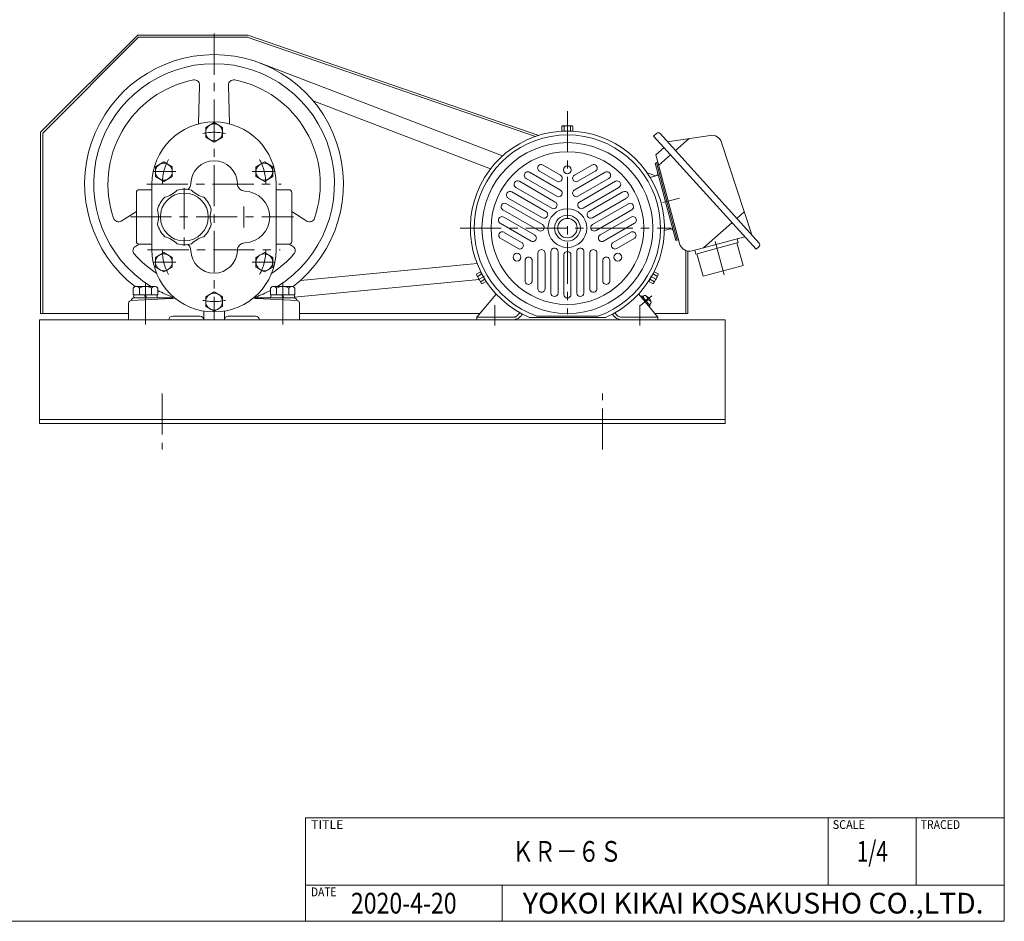
# Model space of a CAD drawing. Units: millimetres. Extents: x -760 to 760, y -526 to 551.
# Drawn here: x -1 to 760, y -526 to 171 of the extents above; entities that cross this region are included whole.
import ezdxf
from ezdxf.enums import TextEntityAlignment as Align

# ---------------------------------------------------------------- set-up
doc = ezdxf.new("R2010")
doc.units = ezdxf.units.MM
doc.linetypes.add('CENTER', pattern=[50.8, 31.75, -6.35, 6.35, -6.35])
for name, color, linetype in [('Layer0001', 7, 'Continuous'), ('Layer0002', 7, 'Continuous'), ('Layer0003', 7, 'Continuous'), ('Layer0005', 7, 'Continuous'), ('ZUWAKU', 7, 'Continuous')]:
    doc.layers.add(name, color=color, linetype=linetype)
doc.styles.add('dcStyle0', font='txt.shx', dxfattribs={"bigfont": 'bigfont'})

# ---------------------------------------------------------------- blocks, each defined once
blk = doc.blocks.new('DC_GROUP_KR-6S_5')
at = {"color": 7, "linetype": 'Continuous', "lineweight": 13}
for p, q in [((90.41, 158.54), (15.41, 83.54)), ((91.07, 156.94), (17.01, 82.88)), ((175.41, 158.54), (90.41, 158.54)), ((175.41, 156.94), (91.07, 156.94)), ((174.89, 157.03), (397.7, 80.35)), ((175.41, 158.54), (400.22, 81.18)), ((15.41, 83.54), (15.41, -56.46)), ((17.01, 82.88), (17.01, -56.46)), ((483.99, 52.35), (490.8, 50.01)), ((513.81, -56.46), (513.81, -7.79)), ((515.41, -56.46), (515.41, -8.25)), ((83.41, -56.46), (15.41, -56.46)), ((354.68, -56.46), (215.41, -56.46)), ((515.41, -56.46), (490.15, -56.46))]:
    blk.add_line(p, q, dxfattribs=at)

msp = doc.modelspace()

# ---------------------------------------------------------------- linework, layer by layer
at = {"color": 7, "linetype": 'Continuous', "lineweight": 18}
for p, q in [((142.91, 87.29), (149.41, 91.05)), ((142.91, 79.79), (142.91, 87.29)), ((149.41, 91.05), (155.91, 87.29)), ((155.91, 87.29), (155.91, 79.79)), ((149.41, 76.04), (142.91, 79.79)), ((155.91, 79.79), (149.41, 76.04)), ((110.58, 60.65), (104.08, 56.89)), ((104.08, 56.89), (104.08, 49.39)), ((117.08, 56.89), (110.58, 60.65)), ((117.08, 49.39), (117.08, 56.89)), ((181.74, 56.89), (188.24, 60.65)), ((181.74, 49.39), (181.74, 56.89)), ((188.24, 60.65), (194.74, 56.89)), ((194.74, 56.89), (194.74, 49.39)), ((104.08, 49.39), (110.58, 45.64)), ((110.58, 45.64), (117.08, 49.39)), ((188.24, 45.64), (181.74, 49.39)), ((194.74, 49.39), (188.24, 45.64)), ((101.2, 39.14), (91.41, 39.14)), ((101.41, -7.26), (101.41, 43.54)), ((197.41, -7.26), (197.41, 43.54)), ((197.41, 39.14), (207.41, 39.14)), ((89.41, 37.14), (89.41, -0.86)), ((209.41, 37.14), (209.41, -0.86)), ((91.41, -2.86), (101.41, -2.86)), ((207.41, -2.86), (197.41, -2.86)), ((104.08, -13.11), (110.58, -9.35)), ((104.08, -20.61), (104.08, -13.11)), ((110.58, -9.35), (117.08, -13.11)), ((117.08, -13.11), (117.08, -20.61)), ((188.24, -9.35), (181.74, -13.11)), ((181.74, -13.11), (181.74, -20.61)), ((194.74, -13.11), (188.24, -9.35)), ((194.74, -20.61), (194.74, -13.11)), ((110.58, -24.36), (104.08, -20.61)), ((117.08, -20.61), (110.58, -24.36)), ((181.74, -20.61), (188.24, -24.36)), ((188.24, -24.36), (194.74, -20.61)), ((86.96, -36.84), (86.96, -41.96)), ((103.5, -35.56), (89.32, -35.56)), ((91.69, -36.84), (91.69, -41.96)), ((101.14, -36.84), (101.14, -41.96)), ((105.86, -41.96), (105.86, -36.84)), ((192.96, -36.84), (192.96, -41.96)), ((209.5, -35.56), (195.32, -35.56)), ((197.69, -36.84), (197.69, -41.96)), ((207.14, -36.84), (207.14, -41.96)), ((211.86, -41.96), (211.86, -36.84)), ((85.32, -46.37), (116.36, -44.96)), ((86.96, -41.96), (105.86, -41.96)), ((87.36, -44.46), (87.36, -41.96)), ((87.36, -41.96), (105.46, -41.96)), ((105.46, -44.46), (87.36, -44.46)), ((87.41, -44.46), (115.61, -44.46)), ((96.41, -44.46), (95.66, -41.96)), ((97.16, -44.46), (96.41, -41.96)), ((105.46, -41.96), (105.46, -44.46)), ((149.41, -39.75), (142.91, -43.51)), ((142.91, -43.51), (142.91, -51.01)), ((155.91, -43.51), (149.41, -39.75)), ((155.91, -51.01), (155.91, -43.51)), ((182.46, -44.96), (213.5, -46.37)), ((211.41, -44.46), (183.21, -44.46)), ((192.96, -41.96), (211.86, -41.96)), ((193.36, -44.46), (193.36, -41.96)), ((193.36, -41.96), (211.46, -41.96)), ((211.46, -44.46), (193.36, -44.46)), ((202.41, -44.46), (201.66, -41.96)), ((203.16, -44.46), (202.41, -41.96)), ((211.46, -41.96), (211.46, -44.46)), ((83.41, -48.37), (83.41, -61.46)), ((142.91, -51.01), (149.41, -54.76)), ((149.41, -54.76), (155.91, -51.01)), ((215.41, -61.46), (215.41, -48.37)), ((117.41, -58.46), (138.41, -58.46)), ((141.41, -61.46), (141.41, -54.59)), ((157.41, -61.46), (157.41, -54.59)), ((160.41, -58.46), (181.41, -58.46)), ((83.41, -61.46), (114.41, -61.46)), ((84.41, -61.46), (214.41, -61.46)), ((141.41, -61.46), (157.41, -61.46)), ((184.41, -61.46), (215.41, -61.46))]:
    msp.add_line(p, q, dxfattribs=at)
at = {"color": 7, "linetype": 'Continuous', "lineweight": 13}
for p, q in [((544.41, -61.46), (14.41, -61.46)), ((14.41, -61.46), (14.41, -141.46)), ((544.41, -141.46), (544.41, -61.46)), ((14.41, -138.26), (544.41, -138.26)), ((14.41, -141.46), (544.41, -141.46))]:
    msp.add_line(p, q, dxfattribs=at)
at = {"color": 56, "linetype": 'CENTER', "lineweight": 13}
for p, q in [((109.41, -118.26), (109.41, -161.46)), ((449.41, -161.46), (449.41, -118.26))]:
    msp.add_line(p, q, dxfattribs=at)
at = {"color": 7, "linetype": 'Continuous', "lineweight": 18}
for centre, radius in [((149.41, 83.54), 6.5), ((110.58, 53.14), 6.5), ((188.24, 53.14), 6.5), ((126.41, 18.14), 18.5), ((110.58, -16.86), 6.5), ((188.24, -16.86), 6.5), ((149.41, -47.26), 6.5)]:
    msp.add_circle(centre, radius, dxfattribs=at)
for centre, radius, start, end in [((149.41, 43.54), 48, 0, 180), ((149.41, 43.54), 18, 1.38725, 178.61275), ((91.41, 37.14), 2, 90, 180), ((106.41, 52.78), 20, 283.96513, 316.03487), ((126.41, 18.14), 21.5, 74.88922, 105.11078), ((125.42, 44.12), 6, 309.01268, 358.61275), ((146.41, 52.78), 20, 223.96513, 256.03487), ((173.4, 44.12), 6, 181.38725, 267.81129), ((172.41, 18.14), 20, 272.18871, 87.81129), ((207.41, 37.14), 2, 0, 90), ((126.41, 18.14), 21.5, 134.88922, 165.11078), ((126.41, 18.14), 21.5, 14.88922, 45.11078), ((86.41, 18.14), 20, 343.96513, 16.03487), ((166.41, 18.14), 20, 163.96513, 196.03487), ((126.41, 18.14), 21.5, 194.88922, 225.11078), ((126.41, 18.14), 21.5, 314.88922, 345.11078), ((106.41, -16.5), 20, 43.96513, 76.03487), ((146.41, -16.5), 20, 103.96513, 136.03487), ((91.41, -0.86), 2, 180, 270), ((149.41, -7.26), 48, 180, 0), ((126.41, 18.14), 21.5, 254.88922, 285.11078), ((125.42, -7.84), 6, 1.38725, 50.98732), ((173.4, -7.84), 6, 92.18871, 178.61275), ((207.41, -0.86), 2, 270, 0), ((149.41, -7.26), 18, 181.38725, 358.61275), ((89.32, -38.38), 2.82, 33.10242, 146.89758), ((96.41, -44.92), 9.36, 59.6848, 120.3152), ((103.5, -38.38), 2.82, 33.10242, 146.89758), ((195.32, -38.38), 2.82, 33.10242, 146.89758), ((202.41, -44.92), 9.36, 59.6848, 120.3152), ((209.5, -38.38), 2.82, 33.10242, 146.89758), ((87.41, -46.46), 2, 90, 177.39205), ((115.61, -38.46), 6, 270, 296.72428), ((116.09, -38.97), 6, 272.60256, 297.59246), ((182.74, -38.97), 6, 242.40754, 267.39744), ((183.21, -38.46), 6, 243.27572, 270), ((211.41, -46.46), 2, 2.60795, 90), ((85.41, -48.37), 2, 92.60256, 180), ((213.41, -48.37), 2, 0, 87.39744), ((117.41, -61.46), 3, 90, 180), ((138.41, -61.46), 3, 0, 90), ((160.41, -61.46), 3, 90, 180), ((181.41, -61.46), 3, 0, 90)]:
    msp.add_arc(centre, radius, start, end, dxfattribs=at)
at = {"layer": 'Layer0001', "color": 7, "linetype": 'Continuous', "lineweight": 18}
for p, q in [((372.26, 65.3), (185.16, 136.93)), ((137.37, 90.41), (138.26, 119.93)), ((160.56, 119.93), (161.45, 90.41)), ((363.09, 55.43), (225.91, 107.95)), ((491.24, 82.68), (489.02, 80.66)), ((489.02, 80.66), (568.15, -6.87)), ((494.07, 82.53), (570.52, -2.03)), ((499.77, 76.23), (532.62, 81.19)), ((505.93, 69.41), (516.54, 78.76)), ((490.69, 66.14), (497.06, 71.76)), ((564.82, 4.27), (541.42, 75.77)), ((509.06, -2.44), (490.69, 66.14)), ((502.18, 66.1), (492.89, 57.92)), ((492.24, 60.34), (490.12, 59.78)), ((490.12, 59.78), (506.16, -0.11)), ((491.28, 60.09), (507.32, 0.2)), ((492.24, 60.34), (508.29, 0.46)), ((486.41, 48.64), (490.72, 49.79)), ((77.68, 15), (89.41, 22.25)), ((209.41, 22.25), (221.14, 15)), ((553.34, 16.97), (559.02, 21.98)), ((497.38, 7.68), (501.69, 8.84)), ((549.58, 13.67), (527.54, -5.77)), ((508.29, 0.46), (506.16, -0.11)), ((518.86, -8.1), (559.43, 2.77)), ((553.64, 1.22), (554.41, -1.68)), ((91.52, -2.86), (88.83, -4.31)), ((210, -4.31), (207.3, -2.86)), ((520.79, -7.58), (521.57, -10.48)), ((521.57, -10.48), (554.41, -1.68)), ((553.45, -1.94), (558.11, -19.32)), ((568.15, -6.87), (570.37, -4.86)), ((522.54, -10.22), (527.2, -27.61)), ((352.59, -17.85), (216.15, -30.93)), ((527.2, -27.61), (558.11, -19.32)), ((354.3, -30.24), (211.46, -43.94)), ((367.26, -41.46), (352.41, -59.16)), ((477.61, -41.52), (492.41, -59.16)), ((352.41, -59.16), (381.93, -59.16)), ((352.41, -59.16), (352.41, -61.46)), ((382.41, -60.83), (382.41, -61.46)), ((384.22, -57.56), (385.66, -55.83)), ((385.92, -58.9), (387.6, -56.89)), ((392.99, -59.46), (451.8, -59.46)), ((398.7, -58.46), (446.01, -58.46)), ((457.07, -56.92), (458.88, -59.07)), ((459.04, -55.84), (460.79, -57.93)), ((492.41, -59.16), (463.55, -59.16)), ((492.41, -59.16), (492.41, -61.46)), ((385.41, -61.46), (355.41, -61.46)), ((462.41, -60.9), (462.41, -61.46)), ((465.41, -61.46), (495.41, -61.46))]:
    msp.add_line(p, q, dxfattribs=at)
at = {"layer": 'Layer0001', "color": 150, "linetype": 'Continuous', "lineweight": 18}
for p, q in [((400.85, 53.46), (414.29, 45.7)), ((400.85, 53.46), (414.29, 45.7)), ((403.6, 58.22), (417.04, 50.46)), ((441.23, 58.22), (427.79, 50.46)), ((443.98, 53.46), (430.54, 45.7)), ((385.33, 45.67), (413.04, 29.67)), ((385.33, 45.67), (413.04, 29.67)), ((390.46, 47.91), (414.29, 34.15)), ((393.21, 52.67), (417.16, 38.84)), ((451.61, 52.67), (427.66, 38.84)), ((454.36, 47.91), (430.54, 34.15)), ((459.49, 45.67), (431.78, 29.67)), ((459.49, 45.67), (431.78, 29.67)), ((382.58, 40.91), (410.29, 24.91)), ((382.58, 40.91), (410.29, 24.91)), ((462.24, 40.91), (434.53, 24.91)), ((462.24, 40.91), (434.53, 24.91)), ((376.75, 32.73), (403.07, 17.53)), ((379.5, 37.49), (405.82, 22.3)), ((418.41, 36.53), (418.41, 36.68)), ((426.41, 36.53), (426.41, 36.68)), ((465.33, 37.49), (439.01, 22.3)), ((468.08, 32.73), (441.76, 17.53)), ((372.58, 23.59), (400.29, 7.59)), ((372.58, 23.59), (400.29, 7.59)), ((375.33, 28.35), (403.04, 12.35)), ((375.33, 28.35), (403.04, 12.35)), ((469.49, 28.35), (441.78, 12.35)), ((469.49, 28.35), (441.78, 12.35)), ((472.24, 23.59), (444.53, 7.59)), ((472.24, 23.59), (444.53, 7.59)), ((373.21, 18.03), (397.04, 4.27)), ((471.61, 18.03), (447.79, 4.27)), ((370.46, 13.27), (394.41, -0.56)), ((474.36, 13.27), (450.41, -0.56)), ((370.85, 1.5), (384.29, -6.26)), ((373.6, 6.26), (387.04, -1.5)), ((471.23, 6.26), (457.79, -1.5)), ((471.23, 6.26), (457.79, -1.5)), ((473.98, 1.5), (460.54, -6.26)), ((397.04, -0.49), (396.91, -0.56)), ((401.04, -7.42), (400.91, -7.49)), ((443.79, -7.42), (443.91, -7.49)), ((447.79, -0.49), (447.91, -0.56)), ((399.66, -37.32), (399.66, -9.66)), ((405.16, -37.32), (405.16, -9.8)), ((409.66, -40.63), (409.66, -8.64)), ((415.16, -40.63), (415.16, -8.64)), ((419.66, -41.6), (419.66, -11.21)), ((425.16, -41.6), (425.16, -11.21)), ((429.66, -40.63), (429.66, -8.64)), ((435.16, -40.63), (435.16, -8.64)), ((439.66, -37.32), (439.66, -9.8)), ((445.16, -37.32), (445.16, -9.66)), ((389.66, -31.09), (389.66, -15.57)), ((395.16, -31.09), (395.16, -15.57)), ((449.66, -31.09), (449.66, -15.57)), ((455.16, -31.09), (455.16, -15.57))]:
    msp.add_line(p, q, dxfattribs=at)
at = {"layer": 'Layer0001', "color": 7, "linetype": 'Continuous', "lineweight": 18}
for radius in [66, 59]:
    msp.add_circle((422.41, 9.54), radius, dxfattribs=at)
at = {"layer": 'Layer0001', "color": 150, "linetype": 'Continuous', "lineweight": 18}
for centre, radius in [((422.41, 54.54), 3), ((422.41, 9.54), 15), ((422.41, 9.54), 10), ((422.41, 9.54), 7.5), ((383.44, -12.96), 3), ((461.38, -12.96), 3)]:
    msp.add_circle(centre, radius, dxfattribs=at)
at = {"layer": 'Layer0001', "color": 7, "linetype": 'Continuous', "lineweight": 18}
for centre, radius, start, end in [((149.41, 43.54), 100, 307.58197, 232.41803), ((149.41, 43.54), 93, 301.72981, 238.27019), ((149.41, 43.54), 82, 101.19638, 198.80362), ((134.27, 120.06), 4, 358.26588, 101.19638), ((164.56, 120.06), 4, 78.80362, 181.73412), ((149.41, 43.54), 82, 341.19638, 78.80362), ((422.41, 9.54), 75, 293.0692, 247.017), ((422.41, 9.54), 72, 289.1258, 250.8101), ((492.58, 81.19), 2, 42.1149, 132.1137), ((533.82, 73.28), 8, 18.1174, 98.5969), ((490.2, 51.72), 2, 285.0002, 15), ((75.57, 18.4), 4, 198.80362, 301.73412), ((223.25, 18.4), 4, 238.26588, 341.19638), ((502.21, 6.9), 2, 15, 104.9998), ((90.72, -7.83), 4, 118.26588, 221.19638), ((208.1, -7.83), 4, 318.80362, 61.73412), ((516.79, -0.37), 8, 195, 285), ((569.03, -3.37), 2, 312.1148, 42.1149), ((149.41, 43.54), 82, 221.19638, 237.35867), ((149.41, 43.54), 82, 302.64133, 318.80362), ((149.41, 43.54), 93, 242.07732, 249.87575), ((149.41, 43.54), 93, 290.12425, 297.92268), ((381.33, -55.86), 3.3, 279.083, 329.9977), ((381.39, -54.96), 6, 279.5669, 319.6225), ((463.26, -54.96), 6, 220.7184, 261.7435), ((463.55, -55.46), 3.7, 218.8263, 274.6091)]:
    msp.add_arc(centre, radius, start, end, dxfattribs=at)
at = {"layer": 'Layer0001', "color": 150, "linetype": 'Continuous', "lineweight": 18}
for centre, radius, start, end in [((402.15, 55.88), 2.75, 55.8917, 239.9999), ((442.67, 55.88), 2.75, 300.0009, 123.6022), ((383.97, 43.28), 2.75, 60.1648, 240.0005), ((391.82, 50.3), 2.75, 59.7281, 239.9996), ((415.66, 48.08), 2.75, 240.0002, 359.9987), ((415.66, 48.08), 2.75, 0, 60), ((429.16, 48.08), 2.75, 120.0007, 180), ((429.16, 48.08), 2.75, 180, 300.0001), ((453.01, 50.3), 2.75, 299.9998, 120.2898), ((460.85, 43.28), 2.75, 299.9998, 118.0086), ((415.91, 36.68), 2.5, 0.0014, 59.9997), ((428.91, 36.68), 2.5, 119.9993, 179.9986), ((378.02, 35.17), 2.75, 149.9999, 240.0002), ((378.02, 35.17), 2.75, 60.0002, 149.9999), ((415.66, 36.53), 2.75, 240, 359.9987), ((429.16, 36.53), 2.75, 180, 300.0001), ((466.81, 35.17), 2.75, 30.0001, 119.9998), ((466.81, 35.17), 2.75, 299.9998, 30.0001), ((373.97, 25.96), 2.75, 60.0002, 238.0082), ((411.67, 27.29), 2.75, 240.0002, 301.1888), ((411.67, 27.29), 2.75, 301.1873, 60.0002), ((433.16, 27.29), 2.75, 120.001, 238.811), ((433.16, 27.29), 2.75, 238.811, 299.9998), ((470.85, 25.96), 2.75, 300.1645, 120.0004), ((371.82, 15.66), 2.75, 60.0002, 240.2899), ((404.44, 19.92), 2.75, 240.0002, 329.9999), ((404.44, 19.92), 2.75, 240.0002, 329.9999), ((404.44, 19.92), 2.75, 329.9999, 60.0002), ((404.44, 19.92), 2.75, 329.9999, 60.0002), ((440.38, 19.92), 2.75, 119.9998, 210.0001), ((440.38, 19.92), 2.75, 119.9998, 210.0001), ((440.38, 19.92), 2.75, 210.0001, 299.9998), ((440.38, 19.92), 2.75, 210.0001, 299.9998), ((473.01, 15.66), 2.75, 299.7281, 119.9998), ((401.67, 9.97), 2.75, 240.0013, 358.8109), ((401.67, 9.97), 2.75, 358.8109, 60), ((443.16, 9.97), 2.75, 119.9998, 181.1891), ((443.16, 9.97), 2.75, 181.1878, 300.0003), ((372.15, 3.92), 2.75, 60.0011, 243.6024), ((395.66, 1.89), 2.75, 300.0001, 60), ((449.16, 1.89), 2.75, 119.9998, 239.999), ((472.67, 3.92), 2.75, 295.8917, 119.9999), ((385.66, -3.88), 2.75, 240.0002, 300.0007), ((385.66, -3.88), 2.75, 299.9998, 60.0002), ((395.66, 1.6), 2.5, 239.9997, 299.9987), ((402.16, -9.66), 2.5, 120.0003, 180), ((402.41, -9.8), 2.75, 0, 119.9995), ((412.41, -8.64), 2.75, 61.1889, 180), ((412.41, -8.64), 2.75, 0, 61.1892), ((432.41, -8.64), 2.75, 118.8109, 180), ((432.41, -8.64), 2.75, 0, 118.8109), ((442.41, -9.8), 2.75, 60.0002, 180), ((442.66, -9.66), 2.5, 0, 59.9997), ((449.16, 1.6), 2.5, 240.0009, 299.9997), ((459.16, -3.88), 2.75, 119.9998, 239.999), ((459.16, -3.88), 2.75, 240.0002, 300.0003), ((392.41, -15.57), 2.75, 119.9998, 180), ((392.41, -15.57), 2.75, 0, 119.9995), ((422.41, -11.21), 2.75, 90, 180), ((422.41, -11.21), 2.75, 0, 90), ((452.41, -15.57), 2.75, 60.0002, 180), ((452.41, -15.57), 2.75, 0, 60.0002), ((392.41, -31.17), 2.75, 175.8915, 0), ((402.41, -37.33), 2.75, 179.7279, 0), ((442.41, -37.33), 2.75, 180, 0.2899), ((452.41, -31.17), 2.75, 180, 3.6024), ((412.41, -40.62), 2.75, 180.1653, 0), ((422.41, -41.72), 2.75, 180, 270), ((422.41, -41.72), 2.75, 270, 0), ((432.41, -40.62), 2.75, 180, 358.0082)]:
    msp.add_arc(centre, radius, start, end, dxfattribs=at)
at = {"layer": 'Layer0002', "color": 56, "linetype": 'CENTER', "lineweight": 18}
for p, q in [((422.41, 99.93), (422.41, -56.83)), ((496.02, 29.26), (508.94, 32.73)), ((339.54, 9.54), (502.7, 9.54)), ((543.51, -26.68), (536.59, -0.83)), ((358.28, -27.49), (353.64, -30.17)), ((486.54, -27.49), (491.18, -30.17)), ((366.41, -50.08), (366.41, -65.67)), ((478.41, -50.08), (478.41, -65.67))]:
    msp.add_line(p, q, dxfattribs=at)
at = {"layer": 'Layer0003', "color": 150, "linetype": 'Continuous', "lineweight": 18}
for p, q in [((418.6, 88.42), (418.1, 87.92)), ((418.1, 84.54), (418.1, 87.92)), ((418.1, 84.54), (426.73, 84.54)), ((418.6, 88.42), (426.23, 88.42)), ((420.02, 87.92), (419.52, 88.42)), ((420.02, 87.92), (420.52, 88.42)), ((420.02, 84.54), (420.02, 87.92)), ((424.8, 87.92), (424.3, 88.42)), ((424.8, 87.92), (425.3, 88.42)), ((424.8, 84.54), (424.8, 87.92)), ((426.73, 87.92), (426.23, 88.42)), ((426.73, 84.54), (426.73, 87.92)), ((352.37, -25.91), (352.19, -26.6)), ((356.01, -33.2), (352.19, -26.6)), ((355.3, -24.22), (352.37, -25.91)), ((353.34, -27.58), (352.65, -27.4)), ((353.34, -27.58), (353.15, -28.26)), ((356.26, -25.89), (353.34, -27.58)), ((359.62, -31.7), (355.3, -24.22)), ((358.65, -30.03), (355.73, -31.72)), ((489.52, -24.22), (485.21, -31.7)), ((486.17, -30.03), (489.1, -31.72)), ((488.56, -25.89), (491.48, -27.58)), ((492.63, -26.6), (488.82, -33.2)), ((489.52, -24.22), (492.45, -25.91)), ((491.48, -27.58), (492.17, -27.4)), ((491.48, -27.58), (491.67, -28.26)), ((492.63, -26.6), (492.45, -25.91)), ((355.73, -31.72), (355.04, -31.53)), ((355.73, -31.72), (355.54, -32.4)), ((356.01, -33.2), (356.69, -33.39)), ((359.62, -31.7), (356.69, -33.39)), ((485.21, -31.7), (488.13, -33.39)), ((488.13, -33.39), (488.82, -33.2)), ((489.1, -31.72), (489.78, -31.53)), ((489.1, -31.72), (489.28, -32.4)), ((479.22, -43.44), (479.98, -42.79)), ((479.98, -42.79), (486.41, -50.45)), ((483.3, -43.33), (483.64, -43.04)), ((483.64, -45.6), (483.93, -45.36)), ((483.64, -45.6), (484.29, -46.36)), ((484.28, -46.37), (484.57, -46.12)), ((485.65, -51.1), (486.41, -50.45)), ((486.51, -47.19), (486.92, -46.85))]:
    msp.add_line(p, q, dxfattribs=at)
at = {"layer": 'Layer0003', "color": 56, "linetype": 'CENTER', "lineweight": 18}
msp.add_line((478.94, -50.2), (487.69, -42.85), dxfattribs=at)
at = {"layer": 'Layer0003', "color": 150, "linetype": 'Continuous', "lineweight": 18}
for centre, radius, start, end in [((482.48, -44.61), 2, 54.4777, 151.6225), ((477.45, -51.44), 10, 49.5929, 54.4769), ((477.84, -51.12), 10, 25.5218, 54.477), ((483.29, -44.59), 1, 310.0008, 49.5931), ((485.21, -46.89), 1, 30.4042, 129.9986), ((485.06, -47.68), 2, 288.5489, 25.5215), ((477.45, -51.44), 10, 25.5217, 30.4051)]:
    msp.add_arc(centre, radius, start, end, dxfattribs=at)
at = {"layer": 'Layer0005', "color": 56, "linetype": 'CENTER', "lineweight": 18}
for p, q in [((149.41, 159.76), (149.41, -61.46)), ((119.93, 53.14), (102.38, 53.14)), ((178.89, 53.14), (196.44, 53.14)), ((97.49, 43.54), (201.29, 43.54)), ((126.41, 40.46), (126.41, -4.84)), ((172.41, 26.19), (172.41, 9.96)), ((84.7, 18.14), (210.83, 18.14)), ((98.07, -7.26), (200.52, -7.26)), ((119.93, -16.86), (102.38, -16.86)), ((178.89, -16.86), (196.44, -16.86)), ((96.41, -33.31), (96.41, -67.69)), ((202.41, -33.31), (202.41, -68.58))]:
    msp.add_line(p, q, dxfattribs=at)
for centre, start, end in [((149.41, 43.54), 77.35597, 102.64403), ((149.41, 43.54), 151.45282, 180), ((149.41, 43.54), 0, 28.54718), ((149.41, -7.26), 180, 208.54718), ((149.41, -7.26), 331.45282, 0), ((149.41, -7.26), 257.35597, 282.64403)]:
    msp.add_arc(centre, 40, start, end, dxfattribs=at)
at = {"layer": 'ZUWAKU', "color": 7, "linetype": 'Continuous', "lineweight": 13}
for q in [(759.99, 514.01), (-760.01, -525.99)]:
    msp.add_line((759.99, -525.99), q, dxfattribs=at)
at = {"layer": 'ZUWAKU', "color": 150, "linetype": 'Continuous', "lineweight": 13}
for p, q in [((219.99, -445.99), (759.99, -445.99)), ((219.99, -445.99), (219.99, -525.99)), ((623.99, -445.99), (623.99, -497.99)), ((691.99, -445.99), (691.99, -497.99)), ((219.99, -497.99), (759.99, -497.99)), ((371.99, -525.99), (371.99, -497.99))]:
    msp.add_line(p, q, dxfattribs=at)

# ---------------------------------------------------------------- block references
at = {"linetype": 'Continuous'}
msp.add_blockref('DC_GROUP_KR-6S_5', (0, 0), dxfattribs=at)

# ---------------------------------------------------------------- texts
at = {"layer": 'ZUWAKU', "color": 150, "style": 'dcStyle0'}
for s, height, width, p, p2 in [('TITLE', 6.8, 1.043323, (224.35, -454.67), (249.35, -454.67)), ('SCALE', 6.8, 0.830171, (627.39, -454.67), (652.39, -454.67)), ('TRACED', 6.8, 0.830817, (695.43, -454.67), (725.83, -454.67)), ('ＫＲ－６Ｓ', 16, 1.27931, (379.59, -479.99), (464.39, -479.99)), ('1/4', 16, 0.525, (645.99, -479.99), (669.99, -479.99)), ('DATE', 6.8, 0.840686, (224.35, -506.67), (243.95, -506.67)), ('2020-4-20', 16, 0.566667, (255.19, -519.99), (336.79, -519.99))]:
    msp.add_text(s, height=height, dxfattribs=dict(at, width=width)).set_placement(p, p2, align=Align.FIT)
at = {"layer": 'ZUWAKU', "color": 6, "style": 'dcStyle0', "width": 0.863678}
msp.add_text('YOKOI KIKAI KOSAKUSHO CO.,LTD.', height=16, dxfattribs=at).set_placement((387.99, -519.99), (743.99, -519.99), align=Align.FIT)

doc.saveas('drawing.dxf')
